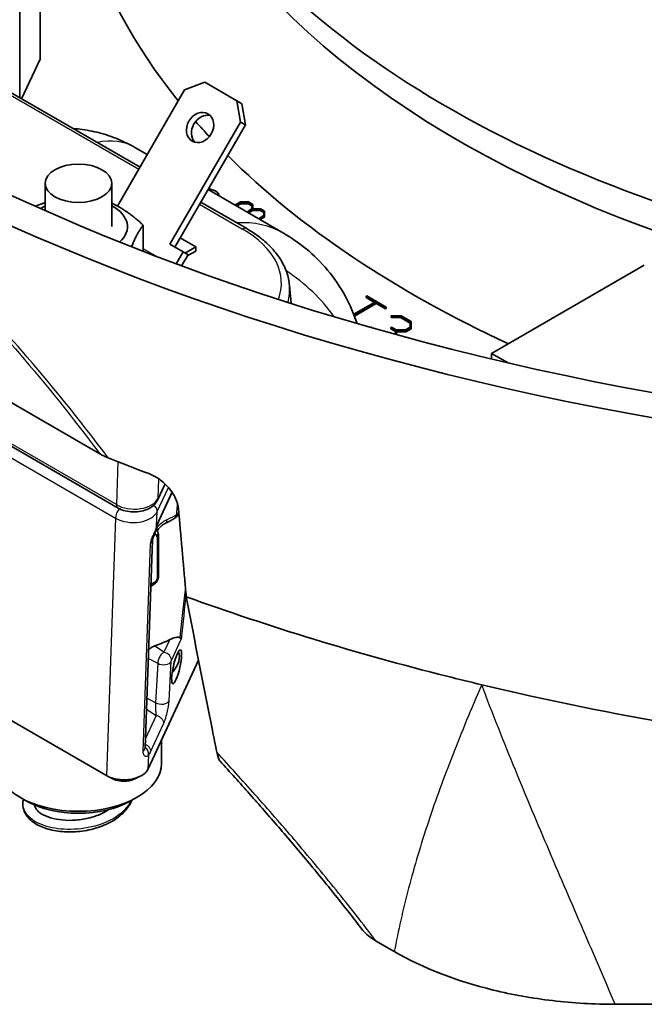
# Model space of a CAD drawing. Units: millimetres. Extents: x 14 to 1080, y -49 to 580.
# Drawn here: x 596 to 634, y 102 to 162 of the extents above; entities that cross this region are included whole.
import ezdxf

# ---------------------------------------------------------------- set-up
doc = ezdxf.new("R2010")
doc.units = ezdxf.units.MM
doc.header["$LTSCALE"] = 2
doc.layers.add('Visible (ISO)', color=7, linetype='Continuous', lineweight=35)
doc.layers.add('Visible Narrow (ISO)', color=7, linetype='Continuous', lineweight=25)

msp = doc.modelspace()

# ---------------------------------------------------------------- linework, layer by layer
at = {"layer": 'Visible (ISO)'}
for p, q in [((597.659, 159.382), (597.659, 177.521)), ((596.449, 157.047), (596.449, 177.258)), ((596.537, 156.996), (597.659, 159.382)), ((603.677, 152.873), (593.742, 158.61)), ((606.364, 157.527), (607.571, 157.984)), ((609.515, 156.862), (607.571, 157.984)), ((606.364, 157.527), (602.322, 150.527)), ((609.815, 156.689), (609.515, 156.862)), ((609.515, 156.862), (609.722, 155.587)), ((610.022, 155.414), (609.815, 156.689)), ((605.472, 148.226), (609.722, 155.587)), ((609.722, 155.587), (610.022, 155.414)), ((610.022, 155.414), (605.772, 148.053)), ((604.114, 153.63), (603.365, 154.062)), ((601.247, 135.603), (571.743, 152.637)), ((597.971, 151.9), (597.971, 150.245)), ((601.971, 151.9), (601.971, 149.288)), ((612.307, 148.9), (607.772, 151.517)), ((610.101, 149.165), (607.336, 150.761)), ((609.725, 150.773), (609.393, 150.582)), ((609.424, 150.564), (609.743, 150.748)), ((610.215, 150.773), (609.725, 150.773)), ((609.743, 150.748), (610.196, 150.748)), ((609.743, 150.666), (609.743, 150.748)), ((610.196, 150.748), (610.42, 150.619)), ((610.196, 150.667), (610.196, 150.748)), ((610.463, 150.63), (610.215, 150.773)), ((602.358, 132.33), (571.523, 150.132)), ((609.743, 150.666), (609.495, 150.523)), ((610.196, 150.667), (609.743, 150.666)), ((610.419, 150.357), (610.19, 150.225)), ((610.19, 150.225), (610.221, 150.207)), ((610.19, 150.144), (610.19, 150.225)), ((610.221, 150.126), (610.19, 150.144)), ((610.42, 150.538), (610.196, 150.667)), ((610.221, 150.207), (610.45, 150.339)), ((610.45, 150.258), (610.221, 150.126)), ((610.221, 150.126), (610.221, 150.207)), ((610.42, 150.619), (610.419, 150.357)), ((610.45, 150.339), (610.902, 150.341)), ((610.45, 150.258), (610.45, 150.339)), ((610.902, 150.259), (610.45, 150.258)), ((610.462, 150.365), (610.463, 150.63)), ((610.463, 150.548), (610.462, 150.365)), ((610.922, 150.365), (610.462, 150.365)), ((610.463, 150.548), (610.463, 150.63)), ((610.902, 150.341), (611.127, 150.211)), ((610.902, 150.259), (610.902, 150.341)), ((611.127, 150.13), (610.902, 150.259)), ((611.17, 150.222), (610.922, 150.365)), ((611.127, 150.211), (611.125, 149.95)), ((611.169, 149.939), (611.17, 150.222)), ((611.17, 150.14), (611.169, 149.858)), ((611.17, 150.14), (611.17, 150.222)), ((611.125, 149.95), (610.806, 149.766)), ((610.837, 149.748), (611.169, 149.939)), ((611.169, 149.858), (610.908, 149.707)), ((611.169, 149.858), (611.169, 149.939)), ((603.874, 149.377), (603.874, 147.795)), ((606.091, 148.605), (607.031, 148.063)), ((606.268, 147.767), (605.472, 148.226)), ((606.268, 147.767), (605.85, 147.044)), ((606.568, 147.594), (606.268, 147.767)), ((607.031, 148.063), (606.393, 147.695)), ((607.042, 147.818), (606.525, 147.519)), ((607.042, 147.818), (607.031, 148.063)), ((606.18, 146.922), (606.568, 147.594)), ((634.043, 146.955), (624.851, 141.648)), ((612.77, 144.658), (612.678, 145.74)), ((617.858, 144.762), (616.545, 144.004)), ((617.328, 145.112), (617.289, 145.09)), ((617.289, 145.09), (617.858, 144.762)), ((617.289, 145.008), (617.289, 145.09)), ((617.787, 144.721), (617.289, 145.008)), ((618.505, 144.433), (617.328, 145.112)), ((616.56, 143.966), (617.898, 144.739)), ((617.898, 144.657), (616.585, 143.899)), ((617.898, 144.657), (617.898, 144.739)), ((617.898, 144.739), (618.466, 144.41)), ((618.466, 144.329), (617.898, 144.657)), ((618.466, 144.41), (618.505, 144.433)), ((618.466, 144.329), (618.466, 144.41)), ((618.505, 144.351), (618.466, 144.329)), ((618.505, 144.351), (618.505, 144.433)), ((618.795, 143.92), (618.795, 143.886)), ((619.396, 143.918), (618.795, 143.92)), ((618.795, 143.886), (619.372, 143.887)), ((618.795, 143.804), (618.795, 143.886)), ((619.372, 143.806), (618.795, 143.804)), ((619.372, 143.887), (619.945, 143.557)), ((619.372, 143.806), (619.372, 143.887)), ((619.945, 143.475), (619.372, 143.806)), ((620, 143.569), (619.396, 143.918)), ((617.588, 143.223), (617.588, 143.204)), ((617.588, 143.204), (617.588, 143.223)), ((617.646, 143.222), (617.588, 143.223)), ((617.646, 143.188), (617.646, 143.222)), ((617.646, 143.188), (617.646, 143.222)), ((618.814, 143.233), (618.776, 143.211)), ((618.776, 143.211), (619.061, 143.046)), ((618.776, 143.129), (618.776, 143.211)), ((619.061, 142.965), (618.776, 143.129)), ((619.1, 143.069), (618.814, 143.233)), ((619.061, 143.046), (619.064, 142.791)), ((619.061, 142.965), (619.061, 143.046)), ((619.667, 143.068), (619.1, 143.069)), ((619.117, 142.777), (619.118, 143.038)), ((619.118, 143.038), (619.691, 143.037)), ((619.118, 142.956), (619.118, 143.038)), ((619.947, 143.229), (619.667, 143.068)), ((619.691, 143.037), (620, 143.215)), ((620, 143.134), (619.691, 142.955)), ((619.691, 142.955), (619.691, 143.037)), ((619.945, 143.557), (619.947, 143.229)), ((619.945, 143.475), (619.945, 143.557)), ((619.946, 143.229), (619.945, 143.475)), ((620, 143.215), (620, 143.569)), ((620, 143.134), (620, 143.215)), ((619.063, 142.792), (619.061, 142.965)), ((619.118, 142.956), (619.117, 142.777)), ((619.691, 142.955), (619.118, 142.956)), ((624.851, 141.648), (625.842, 141.076)), ((624.851, 141.308), (624.851, 141.648)), ((605.182, 133.781), (604.732, 132.811)), ((604.815, 131.566), (605.61, 133.279)), ((601.617, 116.227), (573.539, 132.438)), ((604.79, 130.688), (604.79, 128.224)), ((603.986, 117.887), (604.433, 130.395)), ((604.499, 127.72), (604.334, 127.625)), ((607.201, 123.159), (604.167, 116.621)), ((604.971, 118.353), (604.971, 116.944)), ((596.789, 114.699), (596.435, 114.903)), ((603.153, 114.699), (603.506, 114.903)), ((617.893, 106.24), (618.987, 105.609)), ((632.288, 102.428), (656.871, 102.428))]:
    msp.add_line(p, q, dxfattribs=at)
msp.add_arc((605.502, 132.138), 0.5, 301.45031, 334.26925, dxfattribs=at)
for centre, major_axis, ratio, start_param, end_param in [((669.929, 204.448), (-118.288, 0), 0.57735, 0.3597, 1.363162), ((669.929, 204.448), (-120.793, 0), 0.57735, 0.353911, 1.373652), ((669.929, 184.036), (-67.5, 0), 0.57735, 0.096783, 1.068514), ((669.929, 174.001), (-70.5, 0), 0.57735, 6.178239, 6.717741), ((669.929, 174.001), (-70.5, 0), 0.57735, 6.178239, 6.717741), ((669.929, 181.587), (-66.5, 0), 0.57735, 0.207051, 1.026154), ((607.593, 155.085), (0.475, 0.823), 0.816497, 0.225195, 2.916397), ((669.929, 174.001), (-70.5, 0), 0.57735, 0.468467, 0.49382), ((669.929, 174.001), (-70.5, 0), 0.57735, 0.468467, 0.49382), ((669.929, 174.001), (-70.5, 0), 0.57735, 0.525922, 0.89555), ((669.929, 174.001), (-70.5, 0), 0.57735, 0.525922, 0.89555), ((607.704, 151.139), (0.725, 0), 0.57735, 6.28114, 7.729033), ((599.971, 149.288), (-2.95, 0), 0.57735, 5.457381, 5.595299), ((599.971, 149.288), (2.95, 0), 0.57735, 5.70701, 7.108989), ((669.929, 192.291), (-119.882, 0), 0.57735, 0.965939, 0.990564), ((603.864, 131.071), (-0.607, -1.152), 0.552428, 1.930032, 1.940595), ((669.929, 185.351), (-119.362, 0), 0.57735, 1.010161, 1.159003), ((599.98, 128.235), (-8.089, 0.692), 0.589465, 2.219698, 2.36634), ((605.451, 123.017), (0.425, 0.736), 0.57735, 4.210038, 6.005753), ((669.929, 185.351), (-119.362, 0), 0.57735, 1.159003, 1.178097), ((603.486, 117.905), (0.5, -0.018), 0.65642, 6.283066, 6.283185), ((599.971, 116.944), (5, 0), 0.57735, 3.141593, 6.283185), ((599.971, 116.536), (4.5, 0), 0.57735, 3.926991, 5.497787)]:
    msp.add_ellipse(centre, major_axis=major_axis, ratio=ratio, start_param=start_param, end_param=end_param, dxfattribs=at)
for centre, major_axis, ratio in [((607.293, 155.258), (0.475, 0.823), 0.816497), ((599.971, 151.9), (2, 0), 0.57735), ((605.883, 122.767), (0.23, 1.02), 0.191332)]:
    msp.add_ellipse(centre, major_axis=major_axis, ratio=ratio, dxfattribs=at)
for points, knots in [([(599.657, 155.195), (599.787, 155.186), (599.918, 155.174), (600.447, 155.113), (600.846, 155.038), (601.622, 154.835), (602, 154.708), (602.714, 154.411), (603.052, 154.243), (603.365, 154.062)], [-0.8875697, -0.8875697, -0.8875697, -0.8875697, -0.8774885, -0.8774885, -0.8467917, -0.8467917, -0.8160949, -0.8160949, -0.7853982, -0.7853982, -0.7853982, -0.7853982]), ([(610.101, 149.165), (610.396, 148.994), (610.672, 148.81), (611.179, 148.415), (611.409, 148.206), (611.819, 147.763), (611.998, 147.53), (612.299, 147.045), (612.42, 146.793), (612.599, 146.274), (612.656, 146.008), (612.678, 145.74)], [-0.5225222, -0.5225222, -0.5225222, -0.5225222, -0.3755266, -0.3755266, -0.228531, -0.228531, -0.0815354, -0.0815354, 0.0654602, 0.0654602, 0.2124558, 0.2124558, 0.2124558, 0.2124558]), ([(612.307, 148.9), (612.773, 148.63), (613.237, 148.313), (614.136, 147.569), (614.57, 147.143), (615.37, 146.184), (615.736, 145.65), (616.326, 144.56), (616.562, 144.012), (616.744, 143.447)], [-0.7853982, -0.7853982, -0.7853982, -0.7853982, -0.6405358, -0.6405358, -0.4956735, -0.4956735, -0.3508112, -0.3508112, -0.2214867, -0.2214867, -0.2214867, -0.2214867]), ([(601.247, 135.603), (601.325, 135.558), (601.406, 135.515), (601.577, 135.433), (601.667, 135.394), (601.759, 135.357)], [0, 0, 0, 0, 0.03308291, 0.03308291, 0.06671861, 0.06671861, 0.06671861, 0.06671861]), ([(605.993, 132.287), (605.975, 132.489), (605.915, 132.702), (605.716, 133.132), (605.578, 133.344), (605.244, 133.736), (605.05, 133.912), (604.638, 134.207), (604.423, 134.324), (604.208, 134.405)], [0, 0, 0, 0, 0.0757727, 0.0757727, 0.1531626, 0.1531626, 0.2309797, 0.2309797, 0.3079871, 0.3079871, 0.3079871, 0.3079871]), ([(602.358, 132.33), (602.491, 132.253), (602.636, 132.197), (602.943, 132.119), (603.104, 132.098), (603.426, 132.09), (603.587, 132.104), (603.898, 132.167), (604.049, 132.216), (604.329, 132.355), (604.458, 132.445), (604.632, 132.636), (604.689, 132.718), (604.732, 132.811)], [-1.044829, -1.044829, -1.044829, -1.044829, -0.676096, -0.676096, -0.298452, -0.298452, 0.073403, 0.073403, 0.448603, 0.448603, 0.821496, 0.821496, 1.044829, 1.044829, 1.044829, 1.044829]), ([(605.763, 131.712), (605.727, 131.69), (605.691, 131.668), (605.618, 131.626), (605.581, 131.605), (605.506, 131.563), (605.468, 131.543), (605.392, 131.503), (605.353, 131.483), (605.275, 131.445), (605.236, 131.426), (605.196, 131.407)], [0.51793693, 0.51793693, 0.51793693, 0.51793693, 0.53214307, 0.53214307, 0.54634922, 0.54634922, 0.56055537, 0.56055537, 0.57476151, 0.57476151, 0.58896766, 0.58896766, 0.58896766, 0.58896766]), ([(604.433, 130.395), (604.434, 130.413), (604.437, 130.438), (604.448, 130.499), (604.456, 130.534), (604.481, 130.617), (604.497, 130.666), (604.537, 130.775), (604.56, 130.835), (604.609, 130.967), (604.636, 131.038), (604.664, 131.13), (604.669, 131.146), (604.674, 131.162)], [0, 0, 0, 0, 0.0184982, 0.0184982, 0.0366613, 0.0366613, 0.0560988, 0.0560988, 0.0761832, 0.0761832, 0.0962676, 0.0962676, 0.100422, 0.100422, 0.100422, 0.100422]), ([(604.815, 131.566), (604.807, 131.549), (604.799, 131.53), (604.781, 131.488), (604.772, 131.465), (604.754, 131.416), (604.744, 131.389), (604.725, 131.333), (604.716, 131.303), (604.696, 131.241), (604.687, 131.208), (604.677, 131.174)], [-0.00005348, -0.00005348, -0.00005348, -0.00005348, 0.01261775, 0.01261775, 0.02528899, 0.02528899, 0.03796022, 0.03796022, 0.05063146, 0.05063146, 0.06330269, 0.06330269, 0.06330269, 0.06330269]), ([(605.196, 131.407), (605.166, 131.393), (605.132, 131.374), (605.062, 131.329), (605.025, 131.303), (604.953, 131.244), (604.917, 131.212), (604.85, 131.144), (604.818, 131.108), (604.761, 131.036), (604.735, 131), (604.714, 130.964)], [0, 0, 0, 0, 0.01979883, 0.01979883, 0.03959766, 0.03959766, 0.0593965, 0.0593965, 0.07919533, 0.07919533, 0.098854, 0.098854, 0.098854, 0.098854]), ([(604.608, 130.964), (604.618, 130.965), (604.627, 130.966), (604.662, 130.97), (604.682, 130.97), (604.706, 130.969), (604.713, 130.967), (604.714, 130.965)], [-0.25842315, -0.25842315, -0.25842315, -0.25842315, -0.25187857, -0.25187857, -0.23116971, -0.23116971, -0.21399517, -0.21399517, -0.21399517, -0.21399517]), ([(604.745, 130.884), (604.745, 130.885), (604.744, 130.886), (604.742, 130.89), (604.741, 130.893), (604.738, 130.9), (604.737, 130.905), (604.733, 130.916), (604.73, 130.922), (604.724, 130.939), (604.72, 130.949), (604.714, 130.965)], [-0.02329021, -0.02329021, -0.02329021, -0.02329021, -0.02011267, -0.02011267, -0.01693512, -0.01693512, -0.01375758, -0.01375758, -0.01058003, -0.01058003, -0.00740249, -0.00740249, -0.00740249, -0.00740249]), ([(604.745, 130.884), (604.752, 130.87), (604.758, 130.856), (604.768, 130.829), (604.773, 130.815), (604.779, 130.789), (604.782, 130.776), (604.786, 130.75), (604.788, 130.737), (604.79, 130.713), (604.79, 130.7), (604.79, 130.688)], [-0.4241085, -0.4241085, -0.4241085, -0.4241085, -0.3392868, -0.3392868, -0.2544651, -0.2544651, -0.1696434, -0.1696434, -0.0848217, -0.0848217, 0, 0, 0, 0]), ([(604.79, 128.224), (604.79, 128.18), (604.784, 128.138), (604.765, 128.06), (604.752, 128.023), (604.719, 127.951), (604.7, 127.918), (604.654, 127.853), (604.629, 127.823), (604.57, 127.768), (604.537, 127.742), (604.499, 127.72)], [-0.783535, -0.783535, -0.783535, -0.783535, -0.470121, -0.470121, -0.156707, -0.156707, 0.156707, 0.156707, 0.470121, 0.470121, 0.783535, 0.783535, 0.783535, 0.783535]), ([(608.299, 117.613), (608.21, 118.055), (608.121, 118.497), (607.502, 121.599), (606.978, 124.284), (606.461, 126.986)], [-1.454533, -1.454533, -1.454533, -1.454533, -1.246838, -1.246838, 0, 0, 0, 0]), ([(604.196, 123.771), (604.229, 123.81), (604.266, 123.846), (604.343, 123.911), (604.384, 123.939), (604.465, 123.986), (604.505, 124.004), (604.544, 124.018)], [0.05161163, 0.05161163, 0.05161163, 0.05161163, 0.06694278, 0.06694278, 0.08230487, 0.08230487, 0.09652427, 0.09652427, 0.09652427, 0.09652427]), ([(606.074, 124.512), (606.047, 124.529), (606.012, 124.538), (605.902, 124.548), (605.81, 124.531), (605.634, 124.476), (605.552, 124.442), (605.472, 124.403)], [-0.42117286, -0.42117286, -0.42117286, -0.42117286, -0.40381384, -0.40381384, -0.36455404, -0.36455404, -0.33307762, -0.33307762, -0.33307762, -0.33307762]), ([(606.074, 124.512), (606.097, 124.497), (606.116, 124.483), (606.146, 124.455), (606.157, 124.442), (606.164, 124.429), (606.164, 124.429), (606.164, 124.429)], [-0.02997488, -0.02997488, -0.02997488, -0.02997488, -0.01514454, -0.01514454, 0, 0, 0.00014317, 0.00014317, 0.00014317, 0.00014317]), ([(713.493, 121.191), (708.334, 120.023), (703.034, 119.063), (682.514, 116.236), (666.835, 115.878), (642.865, 118.043), (634.445, 119.362), (626.365, 121.191)], [-18.795428, -18.795428, -18.795428, -18.795428, -17.129278, -17.129278, -12.466468, -12.466468, -9.850771, -9.850771, -9.850771, -9.850771]), ([(603.986, 117.887), (603.985, 117.873), (603.986, 117.862), (603.987, 117.848), (603.988, 117.844), (603.988, 117.844)], [0.00000688, 0.00000688, 0.00000688, 0.00000688, 0.01387053, 0.01387053, 0.02742774, 0.02742774, 0.02742774, 0.02742774]), ([(608.299, 117.613), (608.345, 117.383), (608.402, 117.215), (608.476, 117.105), (608.485, 117.093), (608.496, 117.081)], [0, 0, 0, 0, 0.1083518, 0.1083518, 0.1246305, 0.1246305, 0.1246305, 0.1246305]), ([(617.084, 106.902), (616.542, 107.607), (615.993, 108.306), (614.88, 109.694), (614.317, 110.382), (613.18, 111.749), (612.606, 112.426), (611.447, 113.772), (610.862, 114.44), (609.685, 115.767), (609.092, 116.426), (608.496, 117.081)], [0.102146, 0.102146, 0.102146, 0.102146, 0.373155, 0.373155, 0.644163, 0.644163, 0.915171, 0.915171, 1.186179, 1.186179, 1.457187, 1.457187, 1.457187, 1.457187]), ([(604.155, 116.596), (604.12, 116.52), (604.067, 116.447), (603.877, 116.261), (603.707, 116.159), (603.379, 116.039), (603.241, 116.004), (603.096, 115.982), (602.952, 115.96), (602.802, 115.95), (602.415, 115.959), (602.18, 115.998), (601.854, 116.105), (601.745, 116.153), (601.649, 116.208)], [-1.015257, -1.015257, -1.015257, -1.015257, -0.749832, -0.749832, -0.288397, -0.288397, 0, 0, 0, 0.288397, 0.288397, 0.749832, 0.749832, 1.015257, 1.015257, 1.015257, 1.015257]), ([(604.167, 116.621), (604.165, 116.617), (604.163, 116.613), (604.159, 116.604), (604.157, 116.6), (604.155, 116.596)], [-1.04482869, -1.04482869, -1.04482869, -1.04482869, -1.03004289, -1.03004289, -1.01525709, -1.01525709, -1.01525709, -1.01525709]), ([(601.649, 116.208), (601.644, 116.211), (601.638, 116.215), (601.628, 116.221), (601.622, 116.224), (601.617, 116.227)], [1.01525709, 1.01525709, 1.01525709, 1.01525709, 1.03004289, 1.03004289, 1.04482869, 1.04482869, 1.04482869, 1.04482869]), ([(602.033, 116.01), (602.092, 115.98), (602.157, 115.954), (602.363, 115.89), (602.515, 115.867), (602.765, 115.863), (602.861, 115.869), (602.954, 115.884), (603.046, 115.898), (603.135, 115.92), (603.253, 115.962), (603.288, 115.976), (603.321, 115.992)], [-0.984777, -0.984777, -0.984777, -0.984777, -0.749832, -0.749832, -0.288397, -0.288397, 0, 0, 0, 0.288397, 0.288397, 0.415732, 0.415732, 0.415732, 0.415732]), ([(603.182, 114.715), (603.175, 114.699), (603.168, 114.683), (603.057, 114.433), (602.903, 114.211), (602.506, 113.799), (602.253, 113.607), (601.677, 113.279), (601.344, 113.14), (600.653, 112.936), (600.285, 112.868), (599.566, 112.806), (599.205, 112.81), (598.53, 112.885), (598.209, 112.956), (597.638, 113.157), (597.382, 113.29), (596.965, 113.619), (596.801, 113.824), (596.651, 114.194), (596.621, 114.347), (596.621, 114.592), (596.632, 114.685), (596.653, 114.777)], [10.665193, 10.665193, 10.665193, 10.665193, 10.6719869, 10.6719869, 10.7711394, 10.7711394, 10.8772634, 10.8772634, 10.9872567, 10.9872567, 11.0966234, 11.0966234, 11.2047426, 11.2047426, 11.3127856, 11.3127856, 11.4223869, 11.4223869, 11.5337908, 11.5337908, 11.60291, 11.60291, 11.6446991, 11.6446991, 11.6446991, 11.6446991]), ([(597.325, 114.434), (597.328, 114.412), (597.333, 114.391), (597.356, 114.304), (597.388, 114.239), (597.486, 114.109), (597.549, 114.046), (597.757, 113.887), (597.932, 113.794), (598.332, 113.65), (598.558, 113.594), (599.051, 113.521), (599.326, 113.506), (599.886, 113.525), (600.178, 113.56), (600.739, 113.679), (601.015, 113.766), (601.46, 113.956), (601.643, 114.055), (601.806, 114.163)], [0.6513773, 0.6513773, 0.6513773, 0.6513773, 0.6707093, 0.6707093, 0.7287792, 0.7287792, 0.7821692, 0.7821692, 0.8682999, 0.8682999, 0.9491757, 0.9491757, 1.0338666, 1.0338666, 1.1200851, 1.1200851, 1.2065402, 1.2065402, 1.2746893, 1.2746893, 1.2746893, 1.2746893]), ([(617.084, 106.902), (617.089, 106.896), (617.094, 106.889), (617.278, 106.658), (617.55, 106.438), (617.893, 106.24)], [0.1393874, 0.1393874, 0.1393874, 0.1393874, 0.143125, 0.143125, 0.2708543, 0.2708543, 0.2708543, 0.2708543]), ([(618.987, 105.609), (620.698, 104.621), (622.721, 103.833), (626.1, 103.006), (627.297, 102.792), (629.761, 102.502), (631.023, 102.428), (632.288, 102.428)], [0, 0, 0, 0, 0.725918, 0.725918, 1.101002, 1.101002, 1.480529, 1.480529, 1.480529, 1.480529])]:
    msp.add_open_spline(points, degree=3, knots=knots, dxfattribs=at)
for points, weights in [([(597.358, 150.518), (597.674, 150.636), (597.971, 150.727)], [1.01628055241, 1.03687683284, 1.05052684285]), ([(601.971, 150.701), (602.863, 150.298), (603.874, 149.377)], [1.0676124755, 1.10479514053, 1]), ([(603.874, 149.377), (603.499, 148.909), (603.166, 148.072)], [1, 1.10654035303, 1.06633465149])]:
    msp.add_rational_spline(points, weights, degree=2, dxfattribs=at)
for points, degree in [([(605.952, 131.921), (605.973, 131.964), (605.993, 132.006), (606.014, 132.049)], 3), ([(606.461, 126.986), (606.227, 129.633), (605.993, 132.287)], 2), ([(626.365, 121.191), (625.658, 121.351), (624.953, 121.515), (624.251, 121.683)], 3), ([(602.033, 116.01), (601.929, 116.063), (601.825, 116.117), (601.72, 116.17)], 3), ([(603.646, 116.143), (603.537, 116.093), (603.429, 116.042), (603.321, 115.992)], 3)]:
    msp.add_open_spline(points, degree=degree, dxfattribs=at)
at = {"layer": 'Visible Narrow (ISO)'}
for p, q in [((593.668, 158.483), (603.604, 152.747)), ((602.255, 132.538), (571.42, 150.34)), ((607.263, 150.634), (609.851, 149.14)), ((604.644, 147.498), (603.874, 147.943)), ((587.564, 140.182), (602.204, 131.729)), ((602.348, 135.123), (602.255, 132.538)), ((604.761, 132.925), (604.803, 134.089)), ((604.711, 132.117), (605.385, 133.57)), ((605.166, 133.797), (604.761, 132.925)), ((605.595, 133.3), (604.843, 131.68)), ((602.204, 131.729), (601.649, 116.208)), ((604.678, 131.214), (604.711, 132.117)), ((604.702, 130.566), (604.702, 128.102)), ((604.296, 130.179), (603.848, 117.671)), ((604.561, 127.857), (604.338, 127.728)), ((605.12, 123.644), (604.544, 124.018)), ((605.472, 124.403), (605.12, 123.644)), ((605.568, 123.146), (606.164, 124.429)), ((604.178, 123.265), (604.744, 122.977)), ((604.744, 122.977), (604.615, 120.601)), ((605.429, 120.723), (605.557, 123.098)), ((604.615, 120.601), (604.093, 120.868)), ((604.069, 120.21), (604.651, 119.833)), ((604.65, 119.833), (604.006, 118.445)), ((604.313, 117.643), (605.098, 119.335)), ((604.185, 117.444), (604.155, 116.596))]:
    msp.add_line(p, q, dxfattribs=at)
for centre, major_axis, ratio, start_param, end_param in [((598.692, 144.635), (4.463, 9.536), 0.511064, 6.239209, 6.649949), ((606.479, 140.14), (-6.211, -8.51), 0.636509, 3.209741, 3.620481), ((609.851, 148.732), (0.25, 0.433), 0.57735, 0, 0.785398), ((604.171, 145.875), (8.019, 0.009), 0.576107, 6.069232, 7.066268), ((606.479, 140.14), (10.221, -2.656), 0.802626, 0.758538, 1.164649), ((604.171, 145.467), (8.517, 0.05), 0.577112, 6.120192, 6.32861), ((603.313, 133.174), (-1.5, 0.019), 0.605607, 0.795767, 2.885425), ((604.279, 133.021), (0.454, -0.21), 0.788675, 0, 0.29852), ((602.608, 132.763), (-0.25, -0.433), 0.57735, 5.550147, 6.283185), ((604.228, 132.213), (0.454, -0.21), 0.788675, 0.29852, 1.307395), ((600.25, 23.916), (7.258, 124.576), 0.010869, 0.510533, 0.522198), ((602.558, 131.954), (-0.25, -0.433), 0.57735, 4.235869, 5.550147), ((603.262, 132.365), (1.5, -0.019), 0.605607, 3.93736, 6.027017), ((605.502, 132.138), (0.261, -0.427), 0.593988, 0, 0.740869), ((605.502, 132.138), (0.499, -0.036), 0.560051, 5.568487, 6.063154), ((605.502, 132.138), (0.45, -0.217), 0.80558, 0, 0.310134), ((600.733, 23.82), (6.768, 124.65), 0.010062, 0.516696, 0.51976), ((604.193, 131.3), (0.481, -0.138), 0.373716, 0, 0.204013), ((604.196, 131.31), (0.481, -0.135), 0.387495, 0, 0.197423), ((604.982, 131.859), (0.214, -0.452), 0.516482, 0, 0.798715), ((604.377, 130.844), (0.192, -0.23), 0.437449, 0.697156, 1.106722), ((604.403, 130.865), (0.171, -0.246), 0.515801, 0.739497, 1.270432), ((604.478, 130.748), (0.268, 0.136), 0.763987, 5.175213, 6.283185), ((604.561, 130.484), (-0.1, -0.173), 0.577348, 2.358061, 2.78217), ((604.49, 130.688), (0.3, 0), 0.57735, 5.497787, 6.283185), ((603.934, 130.413), (0.5, -0.018), 0.656267, 5.546958, 6.283185), ((604.49, 128.224), (0.3, 0), 0.57735, 5.497787, 6.283185), ((604.349, 127.98), (0.15, -0.26), 0.57735, 0, 0.785398), ((604.561, 128.02), (-0.1, -0.173), 0.579506, 0.787262, 2.354331), ((596.875, -36.082), (10.831, 171.716), 0.013612, 0.315909, 0.364114), ((605.086, 123.243), (0.454, -0.21), 0.787512, 0.297776, 1.850425), ((605.075, 123.194), (0.499, -0.027), 0.611171, 4.020292, 6.052699), ((604.946, 120.819), (0.499, -0.027), 0.611518, 4.020237, 6.052619), ((603.486, 117.905), (0.5, -0.018), 0.65642, 5.546798, 6.283066), ((603.703, 117.54), (0.324, -0.381), 0.958907, 0.691003, 1.795813), ((603.701, 117.538), (-0.304, 0.397), 0.959797, 3.876589, 4.981993)]:
    msp.add_ellipse(centre, major_axis=major_axis, ratio=ratio, start_param=start_param, end_param=end_param, dxfattribs=at)
for points, knots in [([(601.759, 135.357), (599.991, 137.709), (598.262, 139.854), (593.958, 144.781), (591.442, 147.266), (587.538, 150.451), (586.081, 151.472), (584.671, 152.286), (583.262, 153.1), (581.899, 153.707), (578.488, 154.745), (576.517, 154.851), (573.503, 154.148), (572.38, 153.651), (571.316, 152.933)], [-0.2363716, -0.2363716, -0.2363716, -0.2363716, -0.1691924, -0.1691924, -0.065074, -0.065074, 0, 0, 0, 0.065074, 0.065074, 0.1691924, 0.1691924, 0.2363716, 0.2363716, 0.2363716, 0.2363716]), ([(571.743, 152.637), (572.738, 153.312), (573.788, 153.788), (576.688, 154.515), (578.625, 154.433), (581.979, 153.431), (583.319, 152.838), (584.705, 152.038), (586.091, 151.237), (587.525, 150.23), (591.365, 147.077), (593.84, 144.613), (597.989, 139.815), (599.601, 137.803), (601.247, 135.603)], [-0.232899, -0.232899, -0.232899, -0.232899, -0.1691924, -0.1691924, -0.065074, -0.065074, 0, 0, 0, 0.065074, 0.065074, 0.1691924, 0.1691924, 0.232899, 0.232899, 0.232899, 0.232899]), ([(604.674, 131.201), (604.653, 131.135), (604.627, 131.068), (604.554, 130.898), (604.504, 130.796), (604.402, 130.574), (604.353, 130.458), (604.308, 130.291), (604.298, 130.233), (604.296, 130.179)], [-0.100422, -0.100422, -0.100422, -0.100422, -0.0835098, -0.0835098, -0.0564501, -0.0564501, -0.0212726, -0.0212726, 0, 0, 0, 0]), ([(605.299, 131.622), (605.246, 131.597), (605.192, 131.568), (605.052, 131.482), (604.966, 131.419), (604.806, 131.281), (604.73, 131.206), (604.663, 131.127)], [0, 0, 0, 0, 0.01884671, 0.01884671, 0.04900146, 0.04900146, 0.07879027, 0.07879027, 0.07879027, 0.07879027]), ([(604.678, 131.214), (604.678, 131.212), (604.677, 131.209), (604.676, 131.205), (604.675, 131.203), (604.674, 131.201)], [0, 0, 0, 0, 0.000536967, 0.000536967, 0.001073935, 0.001073935, 0.001073935, 0.001073935]), ([(604.843, 131.68), (604.843, 131.68), (604.843, 131.68), (604.843, 131.68), (604.816, 131.621), (604.788, 131.551), (604.732, 131.395), (604.705, 131.307), (604.678, 131.214)], [-0.00006735, -0.00006735, -0.00006735, -0.00006735, 0, 0, 0, 0.03165135, 0.03165135, 0.06330269, 0.06330269, 0.06330269, 0.06330269]), ([(604.589, 130.722), (604.593, 130.725), (604.597, 130.729), (604.606, 130.736), (604.611, 130.739), (604.615, 130.742)], [0, 0, 0, 0, 0.001894561, 0.001894561, 0.003841544, 0.003841544, 0.003841544, 0.003841544]), ([(604.615, 130.742), (604.618, 130.744), (604.621, 130.746), (604.629, 130.749), (604.634, 130.749), (604.64, 130.743), (604.643, 130.739), (604.648, 130.73), (604.65, 130.725), (604.658, 130.705), (604.664, 130.688), (604.676, 130.656), (604.682, 130.641), (604.69, 130.626)], [0, 0, 0, 0, 0.00119478, 0.00119478, 0.0034004, 0.0034004, 0.00569825, 0.00569825, 0.00799611, 0.00799611, 0.01564028, 0.01564028, 0.02329021, 0.02329021, 0.02329021, 0.02329021]), ([(605.12, 123.644), (605.072, 123.617), (605.025, 123.578), (604.922, 123.468), (604.869, 123.391), (604.796, 123.24), (604.771, 123.169), (604.748, 123.058), (604.744, 123.016), (604.744, 122.977)], [-0.005703529, -0.005703529, -0.005703529, -0.005703529, -0.004195304, -0.004195304, -0.002330725, -0.002330725, -0.000896433, -0.000896433, 0, 0, 0, 0]), ([(605.557, 123.098), (605.557, 123.101), (605.558, 123.103), (605.558, 123.11), (605.559, 123.115), (605.562, 123.126), (605.563, 123.132), (605.566, 123.141), (605.567, 123.144), (605.569, 123.147)], [0.000016627, 0.000016627, 0.000016627, 0.000016627, 0.000896433, 0.000896433, 0.002330725, 0.002330725, 0.004195304, 0.004195304, 0.005703529, 0.005703529, 0.005703529, 0.005703529]), ([(624.251, 121.683), (623.629, 120.239), (623.042, 118.828), (621.967, 116.078), (621.478, 114.739), (621.044, 113.431), (620.591, 112.066), (620.195, 110.735), (619.513, 108.131), (619.226, 106.858), (618.987, 105.609)], [-2.193302, -2.193302, -2.193302, -2.193302, -1.656836, -1.656836, -1.12037, -1.12037, -1.12037, -0.560185, -0.560185, 0, 0, 0, 0]), ([(632.288, 102.428), (631.667, 103.883), (631.024, 105.379), (629.696, 108.463), (629.012, 110.052), (628.313, 111.693), (627.644, 113.264), (626.961, 114.884), (625.596, 118.217), (624.914, 119.931), (624.251, 121.683)], [0, 0, 0, 0, 0.560185, 0.560185, 1.12037, 1.12037, 1.12037, 1.656836, 1.656836, 2.193302, 2.193302, 2.193302, 2.193302]), ([(604.615, 120.601), (604.612, 120.579), (604.61, 120.554), (604.606, 120.484), (604.605, 120.436), (604.606, 120.32), (604.609, 120.251), (604.619, 120.095), (604.628, 120.009), (604.641, 119.898), (604.646, 119.864), (604.651, 119.833)], [-0.1625666, -0.1625666, -0.1625666, -0.1625666, -0.1438086, -0.1438086, -0.1137957, -0.1137957, -0.074779, -0.074779, -0.0240573, -0.0240573, 0, 0, 0, 0]), ([(605.098, 119.335), (605.119, 119.379), (605.14, 119.43), (605.206, 119.604), (605.25, 119.746), (605.322, 120.023), (605.35, 120.152), (605.391, 120.377), (605.405, 120.474), (605.422, 120.62), (605.426, 120.674), (605.429, 120.723)], [0.0000754, 0.0000754, 0.0000754, 0.0000754, 0.0240573, 0.0240573, 0.074779, 0.074779, 0.1137957, 0.1137957, 0.1438086, 0.1438086, 0.1625666, 0.1625666, 0.1625666, 0.1625666]), ([(604.651, 119.833), (604.713, 119.819), (604.774, 119.796), (604.886, 119.732), (604.937, 119.691), (605.019, 119.599), (605.051, 119.548), (605.092, 119.442), (605.101, 119.387), (605.098, 119.335)], [0, 0, 0, 0, 0.25, 0.25, 0.5, 0.5, 0.75, 0.75, 1, 1, 1, 1]), ([(603.993, 118.098), (604.011, 118.09), (604.028, 118.081), (604.101, 118.04), (604.151, 117.999), (604.234, 117.907), (604.266, 117.856), (604.307, 117.75), (604.316, 117.695), (604.313, 117.643)], [0.273034, 0.273034, 0.273034, 0.273034, 0.388162, 0.388162, 0.776325, 0.776325, 1.164487, 1.164487, 1.552649, 1.552649, 1.552649, 1.552649]), ([(603.848, 117.671), (603.847, 117.621), (603.852, 117.576), (603.882, 117.473), (603.917, 117.424), (604.019, 117.36), (604.092, 117.361), (604.16, 117.414), (604.171, 117.425), (604.182, 117.438)], [0.0000137, 0.0000137, 0.0000137, 0.0000137, 0.0198584, 0.0198584, 0.0516318, 0.0516318, 0.0929372, 0.0929372, 0.1019373, 0.1019373, 0.1019373, 0.1019373]), ([(604.185, 117.444), (604.205, 117.46), (604.225, 117.485), (604.268, 117.552), (604.29, 117.593), (604.313, 117.642), (604.313, 117.642), (604.313, 117.643), (604.313, 117.643)], [-0.05274633, -0.05274633, -0.05274633, -0.05274633, -0.02637316, -0.02637316, 0, 0, 0, 0.00007537, 0.00007537, 0.00007537, 0.00007537]), ([(617.893, 106.24), (617.105, 107.279), (616.299, 108.307), (614.658, 110.34), (613.822, 111.345), (612.975, 112.34), (612.197, 113.253), (611.41, 114.157), (609.849, 115.913), (609.077, 116.766), (608.299, 117.613)], [0, 0, 0, 0, 0.401365, 0.401365, 0.802731, 0.802731, 0.802731, 1.170814, 1.170814, 1.524214, 1.524214, 1.524214, 1.524214]), ([(604.182, 117.438), (604.182, 117.439), (604.183, 117.44), (604.184, 117.442), (604.185, 117.443), (604.185, 117.444)], [0, 0, 0, 0, 0.000581257, 0.000581257, 0.001162514, 0.001162514, 0.001162514, 0.001162514]), ([(603.144, 114.7), (602.962, 114.33), (602.643, 113.986), (602.213, 113.71), (601.386, 113.179), (600.174, 112.91), (599.1, 112.976), (598.604, 113.006), (598.139, 113.104), (597.754, 113.253), (597.044, 113.529), (596.628, 113.995), (596.622, 114.501)], [32.58259, 32.58259, 32.58259, 32.58259, 33.101228, 33.101228, 33.101228, 34.097427, 34.097427, 34.097427, 34.557519, 34.557519, 34.557519, 35.405229, 35.405229, 35.405229, 35.405229])]:
    msp.add_open_spline(points, degree=3, knots=knots, dxfattribs=at)
for points in [[(605.865, 131.928), (605.688, 131.819), (605.499, 131.717), (605.299, 131.622)], [(606.01, 132.095), (606.001, 132.078), (605.993, 132.06), (605.984, 132.042)], [(604.815, 131.566), (604.831, 131.601), (604.841, 131.64), (604.843, 131.68)], [(604.489, 130.641), (604.523, 130.667), (604.556, 130.694), (604.589, 130.722)], [(606.41, 127.57), (606.311, 126.699), (606.207, 125.759), (606.1, 124.752)], [(606.1, 124.752), (606.091, 124.672), (606.083, 124.592), (606.074, 124.512)]]:
    msp.add_open_spline(points, degree=3, dxfattribs=at)

doc.saveas('drawing.dxf')
